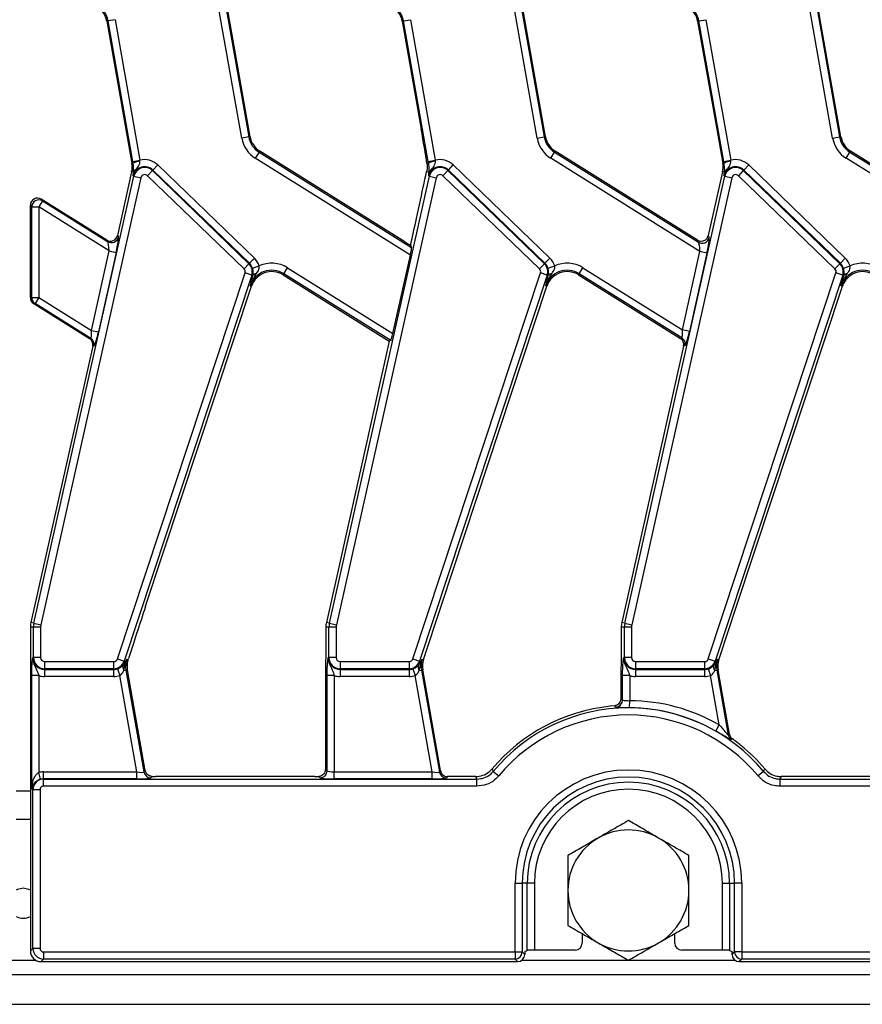
# Model space of a CAD drawing. Units: millimetres. Extents: x -828 to 5376, y -31 to 3696.
# Drawn here: x 1415 to 1652, y 1190 to 1466 of the extents above; entities that cross this region are included whole.
import ezdxf

# ---------------------------------------------------------------- set-up
doc = ezdxf.new("R2010")
doc.units = ezdxf.units.MM
doc.header["$LTSCALE"] = 10

msp = doc.modelspace()

# ---------------------------------------------------------------- linework, layer by layer
at = {"color": 7, "linetype": 'Continuous', "lineweight": 25}
for p, q in [((1477.517, 1433.127), (1470.55, 1472.639)), ((1472.512, 1472.985), (1479.479, 1433.473)), ((1474.236, 1465.313), (1472.789, 1473.519)), ((1560.517, 1433.127), (1553.55, 1472.639)), ((1555.512, 1472.985), (1562.479, 1433.473)), ((1557.236, 1465.313), (1555.789, 1473.519)), ((1643.517, 1433.127), (1636.55, 1472.639)), ((1638.512, 1472.985), (1645.479, 1433.473)), ((1640.236, 1465.313), (1638.789, 1473.519)), ((1441.91, 1466.422), (1439.948, 1466.076)), ((1441.91, 1466.422), (1448.877, 1426.91)), ((1522.948, 1466.076), (1524.91, 1466.422)), ((1524.91, 1466.422), (1531.877, 1426.91)), ((1605.948, 1466.076), (1607.91, 1466.422)), ((1607.91, 1466.422), (1614.877, 1426.91)), ((1439.948, 1466.076), (1439.588, 1466.013)), ((1439.588, 1466.013), (1446.638, 1426.029)), ((1446.915, 1426.564), (1439.948, 1466.076)), ((1479.839, 1433.536), (1474.236, 1465.313)), ((1522.948, 1466.076), (1522.588, 1466.013)), ((1522.588, 1466.013), (1527.947, 1435.622)), ((1529.915, 1426.564), (1522.948, 1466.076)), ((1562.839, 1433.536), (1557.236, 1465.313)), ((1605.948, 1466.076), (1605.588, 1466.013)), ((1605.588, 1466.013), (1610.947, 1435.622)), ((1612.915, 1426.564), (1605.948, 1466.076)), ((1645.839, 1433.536), (1640.236, 1465.313)), ((1479.479, 1433.473), (1477.517, 1433.127)), ((1479.479, 1433.473), (1479.839, 1433.536)), ((1560.517, 1433.127), (1562.479, 1433.473)), ((1562.479, 1433.473), (1562.839, 1433.536)), ((1610.947, 1435.622), (1612.638, 1426.029)), ((1643.517, 1433.127), (1645.479, 1433.473)), ((1645.479, 1433.473), (1645.839, 1433.536)), ((1482.375, 1429.18), (1481.319, 1427.49)), ((1482.375, 1429.18), (1482.568, 1429.49)), ((1482.375, 1429.18), (1525.206, 1402.416)), ((1523.362, 1403.999), (1482.568, 1429.49)), ((1564.319, 1427.49), (1565.375, 1429.18)), ((1565.375, 1429.18), (1565.568, 1429.49)), ((1565.375, 1429.18), (1605.82, 1403.907)), ((1605.576, 1404.49), (1565.568, 1429.49)), ((1647.319, 1427.49), (1648.375, 1429.18)), ((1648.375, 1429.18), (1648.568, 1429.49)), ((1648.375, 1429.18), (1688.82, 1403.907)), ((1688.576, 1404.49), (1648.568, 1429.49)), ((1447, 1426.093), (1446.638, 1426.029)), ((1446.915, 1426.564), (1448.877, 1426.91)), ((1447, 1426.093), (1446.915, 1426.564)), ((1448.898, 1426.669), (1448.877, 1426.91)), ((1452.563, 1424.171), (1453.948, 1425.604)), ((1453.948, 1425.604), (1481.061, 1399.42)), ((1524.889, 1400.265), (1481.319, 1427.49)), ((1530, 1426.093), (1529.527, 1426.01)), ((1529.915, 1426.564), (1531.877, 1426.91)), ((1530, 1426.093), (1529.915, 1426.564)), ((1531.898, 1426.669), (1531.877, 1426.91)), ((1535.563, 1424.171), (1536.948, 1425.604)), ((1536.948, 1425.604), (1564.061, 1399.42)), ((1606.241, 1401.294), (1564.319, 1427.49)), ((1613, 1426.093), (1612.638, 1426.029)), ((1612.915, 1426.564), (1614.877, 1426.91)), ((1613, 1426.093), (1612.915, 1426.564)), ((1614.898, 1426.669), (1614.877, 1426.91)), ((1618.563, 1424.171), (1619.948, 1425.604)), ((1619.948, 1425.604), (1647.061, 1399.42)), ((1689.241, 1401.294), (1647.319, 1427.49)), ((1419.147, 1296.847), (1447.225, 1422.464)), ((1449.17, 1422.03), (1421.091, 1296.413)), ((1446.585, 1423.679), (1442.577, 1405.747)), ((1447.119, 1423.559), (1446.585, 1423.679)), ((1447.225, 1422.464), (1447.025, 1422.509)), ((1447.119, 1423.559), (1447.132, 1423.728)), ((1447.225, 1422.464), (1449.17, 1422.03)), ((1452.421, 1424.023), (1451.037, 1422.59)), ((1478.15, 1396.406), (1451.037, 1422.59)), ((1452.421, 1424.023), (1452.563, 1424.171)), ((1452.421, 1424.023), (1479.534, 1397.839)), ((1479.677, 1397.987), (1452.563, 1424.171)), ((1502.147, 1296.847), (1530.225, 1422.464)), ((1532.17, 1422.03), (1504.091, 1296.413)), ((1530.119, 1423.559), (1529.449, 1423.709)), ((1530.225, 1422.464), (1530.025, 1422.509)), ((1530.119, 1423.559), (1530.132, 1423.728)), ((1530.225, 1422.464), (1532.17, 1422.03)), ((1535.421, 1424.023), (1534.037, 1422.59)), ((1561.15, 1396.406), (1534.037, 1422.59)), ((1535.421, 1424.023), (1535.563, 1424.171)), ((1535.421, 1424.023), (1562.534, 1397.839)), ((1562.677, 1397.987), (1535.563, 1424.171)), ((1585.147, 1296.847), (1613.225, 1422.464)), ((1615.17, 1422.03), (1587.091, 1296.413)), ((1612.585, 1423.679), (1608.576, 1405.745)), ((1613.119, 1423.559), (1612.585, 1423.679)), ((1613.225, 1422.464), (1613.025, 1422.509)), ((1613.119, 1423.559), (1613.132, 1423.728)), ((1613.225, 1422.464), (1615.17, 1422.03)), ((1618.421, 1424.023), (1617.037, 1422.59)), ((1644.15, 1396.406), (1617.037, 1422.59)), ((1618.421, 1424.023), (1618.563, 1424.171)), ((1618.421, 1424.023), (1645.534, 1397.839)), ((1645.677, 1397.987), (1618.563, 1424.171)), ((1418.499, 1413.807), (1418.134, 1414.293)), ((1418.134, 1388.336), (1418.134, 1414.293)), ((1418.499, 1388.366), (1418.499, 1413.807)), ((1418.499, 1413.807), (1420.491, 1413.807)), ((1421.55, 1415.501), (1420.491, 1413.807)), ((1440.275, 1401.445), (1420.491, 1413.807)), ((1420.491, 1413.807), (1420.491, 1388.366)), ((1421.19, 1415.979), (1421.55, 1415.501)), ((1439.569, 1404.495), (1421.19, 1415.979)), ((1421.55, 1415.501), (1439.842, 1404.07)), ((1442.577, 1405.747), (1442.845, 1405.329)), ((1608.576, 1405.745), (1608.82, 1405.162)), ((1439.842, 1404.07), (1439.569, 1404.495)), ((1524.938, 1403.056), (1525.206, 1402.416)), ((1605.82, 1403.907), (1605.576, 1404.49)), ((1435.285, 1379.122), (1440.275, 1401.445)), ((1442.219, 1401.01), (1437.23, 1378.687)), ((1440.275, 1401.445), (1442.219, 1401.01)), ((1519.966, 1378.242), (1524.889, 1400.265)), ((1601.319, 1379.272), (1606.241, 1401.294)), ((1608.186, 1400.86), (1603.263, 1378.837)), ((1608.186, 1400.86), (1606.241, 1401.294)), ((1479.534, 1397.839), (1478.15, 1396.406)), ((1479.534, 1397.839), (1479.677, 1397.987)), ((1479.677, 1397.987), (1481.061, 1399.42)), ((1480.529, 1396.621), (1482.425, 1397.234)), ((1562.534, 1397.839), (1561.15, 1396.406)), ((1562.534, 1397.839), (1562.677, 1397.987)), ((1562.677, 1397.987), (1564.061, 1399.42)), ((1563.529, 1396.621), (1565.425, 1397.234)), ((1645.534, 1397.839), (1644.15, 1396.406)), ((1645.534, 1397.839), (1645.677, 1397.987)), ((1645.677, 1397.987), (1647.061, 1399.42)), ((1646.529, 1396.621), (1648.425, 1397.234)), ((1442.576, 1286.824), (1478.435, 1395.252)), ((1480.327, 1394.626), (1444.468, 1286.198)), ((1480.327, 1394.626), (1478.435, 1395.252)), ((1480.327, 1394.626), (1480.625, 1394.527)), ((1480.406, 1393.704), (1480.625, 1394.527)), ((1489.311, 1395.048), (1489.118, 1394.739)), ((1489.118, 1394.739), (1518.949, 1376.098)), ((1489.311, 1395.048), (1490.367, 1396.738)), ((1519.362, 1376.271), (1489.311, 1395.048)), ((1490.367, 1396.738), (1519.966, 1378.242)), ((1525.576, 1286.824), (1561.435, 1395.252)), ((1563.327, 1394.626), (1527.468, 1286.198)), ((1563.327, 1394.626), (1561.435, 1395.252)), ((1563.327, 1394.626), (1563.625, 1394.527)), ((1563.406, 1393.704), (1563.625, 1394.527)), ((1572.311, 1395.048), (1572.118, 1394.739)), ((1572.118, 1394.739), (1600.753, 1376.845)), ((1572.311, 1395.048), (1573.367, 1396.738)), ((1601.166, 1377.018), (1572.311, 1395.048)), ((1573.367, 1396.738), (1601.319, 1379.272)), ((1608.576, 1286.824), (1644.435, 1395.252)), ((1646.327, 1394.626), (1610.468, 1286.198)), ((1646.327, 1394.626), (1644.435, 1395.252)), ((1646.327, 1394.626), (1646.625, 1394.527)), ((1646.406, 1393.704), (1646.625, 1394.527)), ((1479.895, 1391.649), (1480.242, 1391.534)), ((1562.895, 1391.649), (1563.242, 1391.534)), ((1645.895, 1391.649), (1646.242, 1391.534)), ((1450.498, 1301.598), (1480.242, 1391.534)), ((1533.498, 1301.598), (1563.242, 1391.534)), ((1616.498, 1301.598), (1646.242, 1391.534)), ((1418.134, 1388.336), (1418.499, 1388.366)), ((1418.499, 1388.366), (1420.491, 1388.366)), ((1419.433, 1386.672), (1419.074, 1386.643)), ((1419.074, 1386.643), (1434.749, 1376.848)), ((1420.491, 1388.366), (1419.433, 1386.672)), ((1435.122, 1376.869), (1419.433, 1386.672)), ((1420.491, 1388.366), (1435.285, 1379.122)), ((1435.285, 1379.122), (1437.23, 1378.687)), ((1603.263, 1378.837), (1601.319, 1379.272)), ((1434.749, 1376.848), (1435.122, 1376.869)), ((1518.949, 1376.098), (1501.278, 1297.041)), ((1519.362, 1376.271), (1518.949, 1376.098)), ((1600.753, 1376.845), (1601.166, 1377.018)), ((1435.641, 1374.72), (1418.278, 1297.041)), ((1436.008, 1374.74), (1435.641, 1374.72)), ((1601.642, 1374.721), (1584.278, 1297.041)), ((1602.054, 1374.894), (1601.642, 1374.721)), ((1528.557, 1286.658), (1533.498, 1301.598)), ((1611.812, 1287.428), (1616.498, 1301.598)), ((1419.024, 1295.733), (1418.134, 1295.733)), ((1418.134, 1295.733), (1418.134, 1204.763)), ((1419.147, 1296.847), (1418.278, 1297.041)), ((1419.024, 1287.174), (1419.024, 1295.733)), ((1421.016, 1295.733), (1419.024, 1295.733)), ((1419.147, 1296.847), (1421.091, 1296.413)), ((1421.016, 1295.733), (1421.016, 1287.174)), ((1502.024, 1295.733), (1501.134, 1295.733)), ((1501.134, 1295.733), (1501.134, 1292.196)), ((1502.147, 1296.847), (1501.278, 1297.041)), ((1504.016, 1295.733), (1502.024, 1295.733)), ((1502.024, 1287.174), (1502.024, 1295.733)), ((1502.147, 1296.847), (1504.091, 1296.413)), ((1504.016, 1295.733), (1504.016, 1287.174)), ((1585.024, 1295.733), (1584.134, 1295.733)), ((1584.134, 1295.733), (1584.134, 1292.196)), ((1585.147, 1296.847), (1584.278, 1297.041)), ((1587.016, 1295.733), (1585.024, 1295.733)), ((1585.024, 1287.174), (1585.024, 1295.733)), ((1585.147, 1296.847), (1587.091, 1296.413)), ((1587.016, 1295.733), (1587.016, 1287.174)), ((1419.024, 1287.174), (1418.818, 1287.174)), ((1421.016, 1287.174), (1419.024, 1287.174)), ((1442.576, 1286.824), (1444.468, 1286.198)), ((1445.211, 1286.773), (1445.642, 1286.631)), ((1445.642, 1286.631), (1445.746, 1286.959)), ((1502.024, 1287.174), (1501.818, 1287.174)), ((1504.016, 1287.174), (1502.024, 1287.174)), ((1525.576, 1286.824), (1527.468, 1286.198)), ((1528.211, 1286.773), (1528.557, 1286.658)), ((1585.024, 1287.174), (1584.818, 1287.174)), ((1587.016, 1287.174), (1585.024, 1287.174)), ((1608.576, 1286.824), (1610.468, 1286.198)), ((1611.211, 1286.773), (1611.557, 1286.658)), ((1611.557, 1286.658), (1611.812, 1287.428)), ((1422.134, 1286.057), (1441.515, 1286.057)), ((1422.134, 1286.057), (1422.134, 1284.065)), ((1441.515, 1284.065), (1422.134, 1284.065)), ((1422.134, 1284.065), (1422.134, 1283.859)), ((1422.134, 1283.859), (1441.515, 1283.859)), ((1422.134, 1283.859), (1422.134, 1281.867)), ((1441.515, 1286.057), (1441.515, 1284.065)), ((1441.515, 1284.065), (1441.515, 1283.859)), ((1441.515, 1283.859), (1441.515, 1281.867)), ((1442.586, 1284.037), (1443.23, 1282.151)), ((1444.181, 1285.045), (1444.906, 1286.053)), ((1444.38, 1283.562), (1444.891, 1285.707)), ((1444.38, 1283.562), (1444.986, 1283.669)), ((1444.468, 1286.198), (1444.906, 1286.053)), ((1444.986, 1283.669), (1445.438, 1283.749)), ((1444.986, 1283.669), (1450.031, 1255.056)), ((1445.895, 1281.073), (1445.438, 1283.749)), ((1505.134, 1286.057), (1524.515, 1286.057)), ((1505.134, 1286.057), (1505.134, 1284.065)), ((1524.515, 1284.065), (1505.134, 1284.065)), ((1505.134, 1284.065), (1505.134, 1283.859)), ((1505.134, 1283.859), (1524.515, 1283.859)), ((1505.134, 1283.859), (1505.134, 1281.867)), ((1524.515, 1286.057), (1524.515, 1284.065)), ((1524.515, 1284.065), (1524.515, 1283.859)), ((1524.515, 1283.859), (1524.515, 1281.867)), ((1525.586, 1284.037), (1526.23, 1282.151)), ((1527.181, 1285.045), (1527.906, 1286.053)), ((1527.38, 1283.562), (1527.891, 1285.707)), ((1527.38, 1283.562), (1527.986, 1283.669)), ((1527.468, 1286.198), (1527.906, 1286.053)), ((1527.986, 1283.669), (1528.345, 1283.733)), ((1527.986, 1283.669), (1533.031, 1255.056)), ((1529.752, 1275.757), (1528.345, 1283.733)), ((1588.134, 1286.057), (1607.515, 1286.057)), ((1588.134, 1286.057), (1588.134, 1284.065)), ((1607.515, 1284.065), (1588.134, 1284.065)), ((1588.134, 1284.065), (1588.134, 1283.859)), ((1588.134, 1283.859), (1607.515, 1283.859)), ((1588.134, 1283.859), (1588.134, 1281.867)), ((1607.515, 1286.057), (1607.515, 1284.065)), ((1607.515, 1284.065), (1607.515, 1283.859)), ((1607.515, 1283.859), (1607.515, 1281.867)), ((1608.586, 1284.037), (1609.23, 1282.151)), ((1610.181, 1285.045), (1610.906, 1286.053)), ((1610.38, 1283.562), (1610.891, 1285.707)), ((1610.38, 1283.562), (1610.986, 1283.669)), ((1610.468, 1286.198), (1610.906, 1286.053)), ((1610.986, 1283.669), (1611.345, 1283.733)), ((1610.986, 1283.669), (1614.203, 1265.422)), ((1611.818, 1281.053), (1611.345, 1283.733)), ((1418.499, 1250.421), (1418.499, 1282.127)), ((1420.491, 1282.127), (1418.499, 1282.127)), ((1420.491, 1282.127), (1420.491, 1254.906)), ((1441.515, 1281.867), (1422.134, 1281.867)), ((1448.003, 1255.082), (1443.23, 1282.151)), ((1450.404, 1255.501), (1445.895, 1281.073)), ((1501.499, 1255.402), (1501.499, 1282.127)), ((1503.491, 1282.127), (1501.499, 1282.127)), ((1503.491, 1282.127), (1503.491, 1255.082)), ((1524.515, 1281.867), (1505.134, 1281.867)), ((1531.003, 1255.082), (1526.23, 1282.151)), ((1584.499, 1275.274), (1584.499, 1282.127)), ((1586.491, 1282.127), (1584.499, 1282.127)), ((1586.491, 1282.127), (1586.491, 1275.081)), ((1607.515, 1281.867), (1588.134, 1281.867)), ((1611.677, 1268.272), (1609.23, 1282.151)), ((1614.537, 1265.632), (1611.818, 1281.053)), ((1501.018, 1280.003), (1501.018, 1255.882)), ((1584.018, 1280.003), (1584.018, 1275.72)), ((1533.337, 1255.421), (1529.752, 1275.757)), ((1582.278, 1273.642), (1581.05, 1273.515)), ((1586.477, 1273.089), (1586.491, 1275.081)), ((1610.685, 1266.544), (1611.677, 1268.272)), ((1614.203, 1265.422), (1614.537, 1265.632)), ((1615.335, 1264.361), (1615.006, 1264.148)), ((1421.014, 1252.988), (1420.491, 1254.906)), ((1421.807, 1253.09), (1421.807, 1255.082)), ((1421.807, 1255.082), (1448.003, 1255.082)), ((1448.003, 1253.09), (1448.003, 1255.082)), ((1450.031, 1255.056), (1450.404, 1255.501)), ((1452.308, 1253.785), (1451.993, 1253.409)), ((1498.05, 1253.774), (1453.29, 1253.774)), ((1499.506, 1253.409), (1499.128, 1253.787)), ((1501.018, 1255.882), (1501.499, 1255.402)), ((1503.491, 1253.09), (1503.491, 1255.082)), ((1503.491, 1255.082), (1531.003, 1255.082)), ((1531.003, 1253.09), (1531.003, 1255.082)), ((1533.031, 1255.056), (1533.337, 1255.421)), ((1535.299, 1253.774), (1534.993, 1253.409)), ((1543.249, 1253.774), (1535.299, 1253.774)), ((1547.828, 1255.91), (1548.186, 1255.222)), ((1548.186, 1255.222), (1549.72, 1253.951)), ((1624.081, 1255.222), (1622.547, 1253.951)), ((1624.081, 1255.222), (1624.439, 1255.91)), ((1664.05, 1253.774), (1629.018, 1253.774)), ((1421.807, 1253.09), (1421.837, 1253.059)), ((1448.003, 1253.09), (1421.807, 1253.09)), ((1421.837, 1251.067), (1421.837, 1253.059)), ((1421.837, 1253.059), (1543.584, 1253.059)), ((1543.584, 1251.067), (1421.837, 1251.067)), ((1531.003, 1253.09), (1503.491, 1253.09)), ((1543.584, 1251.067), (1543.584, 1253.059)), ((1628.683, 1253.059), (2203.584, 1253.059)), ((1628.683, 1253.059), (1628.683, 1251.067)), ((2203.584, 1251.067), (1628.683, 1251.067)), ((1414.134, 1249.774), (1418.134, 1249.774)), ((1418.849, 1250.071), (1418.499, 1250.421)), ((1418.849, 1205.478), (1418.849, 1250.071)), ((1420.841, 1250.071), (1418.849, 1250.071)), ((1420.841, 1250.071), (1420.841, 1205.478)), ((1554.301, 1204.482), (1554.301, 1223.774)), ((1554.301, 1223.774), (1556.293, 1223.774)), ((1556.293, 1223.774), (1556.293, 1204.482)), ((1557.724, 1223.774), (1556.293, 1223.774)), ((1557.724, 1204.935), (1557.724, 1223.774)), ((1559.716, 1223.774), (1557.724, 1223.774)), ((1559.716, 1223.774), (1559.716, 1204.999)), ((1612.551, 1223.774), (1614.544, 1223.774)), ((1612.551, 1204.999), (1612.551, 1223.774)), ((1614.544, 1223.774), (1615.974, 1223.774)), ((1614.544, 1223.774), (1614.544, 1204.935)), ((1617.966, 1223.774), (1615.974, 1223.774)), ((1615.974, 1204.482), (1615.974, 1223.774)), ((1617.966, 1223.774), (1617.966, 1204.482)), ((1573.134, 1209.65), (1573.134, 1206.996)), ((1599.134, 1206.996), (1599.134, 1209.65)), ((1418.134, 1204.763), (1418.849, 1205.478)), ((1420.841, 1205.478), (1418.849, 1205.478)), ((1421.837, 1204.482), (1554.301, 1204.482)), ((1421.837, 1204.482), (1421.837, 1202.49)), ((1554.301, 1204.482), (1554.301, 1202.49)), ((1554.301, 1204.482), (1556.293, 1204.482)), ((1556.293, 1204.482), (1557.008, 1203.767)), ((1557.008, 1204.649), (1557.724, 1204.935)), ((1557.008, 1204.649), (1557.008, 1203.767)), ((1571.134, 1204.999), (1559.716, 1204.999)), ((1612.551, 1204.999), (1601.133, 1204.999)), ((1614.544, 1204.935), (1615.259, 1204.649)), ((1615.259, 1203.767), (1615.259, 1204.649)), ((1615.259, 1203.767), (1615.974, 1204.482)), ((1617.966, 1204.482), (1615.974, 1204.482)), ((1617.966, 1204.482), (2214.301, 1204.482)), ((1617.966, 1204.482), (1617.966, 1202.49)), ((1421.837, 1202.49), (1421.122, 1201.774)), ((1421.122, 1201.774), (1555.016, 1201.774)), ((1554.301, 1202.49), (1421.837, 1202.49)), ((1555.016, 1201.774), (1554.301, 1202.49)), ((1617.966, 1202.49), (1617.251, 1201.774)), ((1617.251, 1201.774), (2215.016, 1201.774)), ((2214.301, 1202.49), (1617.966, 1202.49)), ((417.134, 1198.174), (2415.134, 1198.174)), ((417.134, 1189.774), (2415.134, 1189.774))]:
    msp.add_line(p, q, dxfattribs=at)
at = {"color": 8, "linetype": 'Continuous', "lineweight": 25}
for p, q in [((1414.134, 1241.774), (1418.134, 1241.774)), ((1412.642, 1202.174), (1419.625, 1202.174)), ((1556.216, 1202.174), (1586.082, 1202.174)), ((1586.185, 1202.174), (1616.052, 1202.174))]:
    msp.add_line(p, q, dxfattribs=at)
at = {"color": 7, "linetype": 'Continuous', "lineweight": 25, "flags": 128}
for points in [[(1582.646, 1273.287), (1582.294, 1273.627), (1582.278, 1273.642)], [(1543.584, 1253.059), (1543.459, 1253.326), (1543.249, 1253.774)], [(1629.018, 1253.774), (1628.809, 1253.326), (1628.683, 1253.059)], [(1416.134, 1222.374), (1414.526, 1222.055), (1414.134, 1221.868)], [(1418.134, 1221.868), (1417.741, 1222.055), (1416.134, 1222.374)]]:
    msp.add_lwpolyline(points, dxfattribs=at)
at = {"color": 7, "linetype": 'Continuous', "lineweight": 25}
for centre, radius, start, end in [((1433.679, 1464.971), 6, 10, 58), ((1433.679, 1464.971), 6.365, 10, 58), ((1516.679, 1464.971), 6, 10, 58), ((1516.679, 1464.971), 6.365, 10, 58), ((1599.679, 1464.971), 6, 10, 58), ((1599.679, 1464.971), 6.365, 10, 58), ((1485.748, 1434.578), 8.358, 190, 238), ((1485.748, 1434.578), 6.365, 190, 238), ((1485.748, 1434.578), 6, 190, 238), ((1568.748, 1434.578), 8.358, 190, 238), ((1568.748, 1434.578), 6.365, 190, 238), ((1568.748, 1434.578), 6, 190, 238), ((1651.748, 1434.578), 8.358, 190, 238), ((1651.748, 1434.578), 6.365, 190, 238), ((1651.748, 1434.578), 6, 190, 238), ((1440.729, 1424.988), 6, 347.4, 10), ((1449.437, 1421.474), 5.222, 95.92159, 117.8151), ((1450.26, 1421.786), 3.315, 46, 167.4), ((1450.26, 1421.786), 3.11, 46, 167.4), ((1450.26, 1421.786), 5.308, 46, 105.1099), ((1532.437, 1421.474), 5.222, 95.92159, 117.8151), ((1533.26, 1421.786), 3.315, 46, 167.4), ((1533.26, 1421.786), 3.11, 46, 167.4), ((1533.26, 1421.786), 5.308, 46, 105.1099), ((1606.729, 1424.988), 6, 347.4, 10), ((1615.437, 1421.474), 5.222, 95.92159, 117.8151), ((1616.26, 1421.786), 3.315, 46, 167.4), ((1616.26, 1421.786), 3.11, 46, 167.4), ((1616.26, 1421.786), 5.308, 46, 105.1099), ((1448.536, 1423.086), 1.493, 115.46675, 161.50827), ((1450.26, 1421.786), 1.117, 46, 167.4), ((1531.536, 1423.086), 1.493, 115.46675, 161.50827), ((1533.26, 1421.786), 1.117, 46, 167.4), ((1614.536, 1423.086), 1.493, 115.46675, 161.50827), ((1616.26, 1421.786), 1.117, 46, 167.4), ((1420.507, 1413.784), 2.009, 58.74258, 179.33495), ((1440.89, 1405.782), 2.007, 238.54372, 346.95531), ((1544.58, 1437.629), 39.762, 238.55823, 240.39824), ((1483.201, 1412.749), 42.849, 346.92674, 347.57585), ((1606.863, 1405.628), 2.012, 238.79449, 346.60551), ((1477.374, 1395.602), 3.11, 341.7, 46), ((1477.374, 1395.602), 3.315, 17.89767, 46), ((1477.374, 1395.602), 5.308, 17.89767, 46), ((1485.938, 1389.65), 8.358, 58, 114.85843), ((1560.374, 1395.602), 3.11, 341.7, 46), ((1560.374, 1395.602), 3.315, 17.89767, 46), ((1560.374, 1395.602), 5.308, 17.89767, 46), ((1568.938, 1389.65), 8.358, 58, 114.85843), ((1643.374, 1395.602), 3.11, 341.7, 46), ((1643.374, 1395.602), 3.315, 17.89767, 46), ((1643.374, 1395.602), 5.308, 17.89767, 46), ((1651.938, 1389.65), 8.358, 58, 114.85843), ((1477.374, 1395.602), 1.117, 341.7, 46), ((1485.938, 1389.65), 6.365, 58, 161.7), ((1485.938, 1389.65), 6, 58, 161.7), ((1481.591, 1393.854), 1.177, 89.19597, 145.14336), ((1560.374, 1395.602), 1.117, 341.7, 46), ((1568.938, 1389.65), 6.365, 58, 161.7), ((1568.938, 1389.65), 6, 58, 161.7), ((1564.591, 1393.854), 1.177, 89.19597, 145.14336), ((1643.374, 1395.602), 1.117, 341.7, 46), ((1651.938, 1389.65), 6.365, 58, 161.7), ((1651.938, 1389.65), 6, 58, 161.7), ((1647.591, 1393.854), 1.177, 89.19597, 145.14336), ((1420.502, 1388.366), 2.003, 180.00432, 237.74336), ((1434.051, 1375.174), 2.004, 347.49008, 57.71238), ((1600.091, 1375.321), 2.009, 347.73641, 57.66359), ((1424.134, 1295.733), 6, 167.4, 180), ((1424.134, 1295.733), 5.11, 167.4, 180), ((1424.134, 1295.733), 3.117, 167.4, 180), ((1507.134, 1295.733), 6, 167.4, 180), ((1507.134, 1295.733), 5.11, 167.4, 180), ((1507.134, 1295.733), 3.117, 167.4, 180), ((1590.134, 1295.733), 6, 167.4, 180), ((1590.134, 1295.733), 5.11, 167.4, 180), ((1590.134, 1295.733), 3.117, 167.4, 180), ((1422.134, 1287.174), 3.315, 180, 270), ((1422.134, 1287.174), 3.11, 180, 270), ((1422.134, 1287.174), 1.117, 180, 270), ((1441.515, 1287.174), 1.117, 270, 341.7), ((1451.254, 1284.774), 6.365, 161.7, 190), ((1505.134, 1287.174), 3.315, 180, 270), ((1505.134, 1287.174), 3.11, 180, 270), ((1505.134, 1287.174), 1.117, 180, 270), ((1524.515, 1287.174), 1.117, 270, 341.7), ((1534.254, 1284.774), 6.365, 161.7, 190), ((1534.254, 1284.774), 6, 161.7, 190), ((1588.134, 1287.174), 3.315, 180, 270), ((1588.134, 1287.174), 3.11, 180, 270), ((1588.134, 1287.174), 1.117, 180, 270), ((1607.515, 1287.174), 1.117, 270, 341.7), ((1617.254, 1284.774), 6.365, 161.7, 190), ((1617.254, 1284.774), 6, 161.7, 190), ((1441.515, 1287.174), 3.11, 270, 341.7), ((1441.515, 1287.174), 3.315, 270, 288.85077), ((1445.518, 1284.47), 1.456, 156.74514, 218.59658), ((1445.877, 1285.838), 0.994, 167.52125, 187.59431), ((1524.515, 1287.174), 3.11, 270, 341.7), ((1524.515, 1287.174), 3.315, 270, 288.85077), ((1528.518, 1284.47), 1.456, 156.74514, 218.59658), ((1528.877, 1285.838), 0.994, 167.52125, 187.59431), ((1607.515, 1287.174), 3.11, 270, 341.7), ((1607.515, 1287.174), 3.315, 270, 288.85077), ((1611.518, 1284.47), 1.456, 156.74514, 218.59658), ((1611.877, 1285.838), 0.994, 167.52125, 187.59431), ((1422.134, 1287.174), 5.308, 251.97472, 270), ((1441.515, 1287.174), 5.308, 270, 288.85077), ((1505.134, 1287.174), 5.308, 251.97472, 270), ((1524.515, 1287.174), 5.308, 270, 288.85077), ((1588.134, 1287.174), 5.308, 251.97472, 270), ((1607.515, 1287.174), 5.308, 270, 288.85077), ((1586.134, 1223.774), 50, 95.83513, 140.00569), ((1586.134, 1223.774), 49.285, 39.64937, 140.35063), ((1582.489, 1275.29), 2.01, 274.49471, 359.53405), ((1586.134, 1223.774), 49.315, 60.14177, 89.60067), ((1586.134, 1223.774), 51.308, 60.14177, 89.60067), ((1586.134, 1223.774), 47.292, 39.64937, 140.35063), ((1616.179, 1265.777), 2.008, 190.18357, 234.24626), ((1586.134, 1223.774), 50, 50.77752, 54.26524), ((1586.134, 1223.774), 50, 39.99431, 50.77752), ((1452.007, 1255.419), 2.01, 190.41046, 269.58954), ((1499.489, 1255.419), 2.01, 270.50813, 359.49187), ((1535.007, 1255.419), 2.01, 190.41046, 269.58954), ((1586.134, 1223.774), 31.833, 0, 180), ((1586.134, 1223.774), 29.84, 0, 180), ((1586.134, 1223.774), 28.41, 0, 180), ((1586.134, 1223.774), 26.418, 0, 180), ((1586.134, 1221.774), 17, 60, 120), ((1586.134, 1221.774), 17, 120, 180), ((1586.134, 1221.774), 17, 360, 60), ((1586.134, 1221.774), 17, 180, 240), ((1586.134, 1221.774), 17, 300, 360), ((1416.134, 1218.174), 4.2, 241.56311, 298.43689), ((1586.134, 1221.774), 17, 240, 300), ((1554.283, 1204.5), 2.01, 270.50813, 359.49187), ((1617.984, 1204.5), 2.01, 180.50813, 269.49187)]:
    msp.add_arc(centre, radius, start, end, dxfattribs=at)
for centre, major_axis, ratio, start_param, end_param in [((1527.786, 1434.516), (-2.197, 12.627), 0.0272103, 3.9685619, 4.795348), ((1520.656, 1385.337), (11.518, 51.668), 0.0065858, 5.073678, 5.5508912), ((1420.141, 1414.273), (1.214, -1.616), 0.9895565, 1.9423644, 4.0630794), ((1440.621, 1406.199), (1.091, -1.694), 0.9925274, 5.1556704, 7.0584115), ((1606.622, 1406.204), (-0.781, 1.866), 0.9887321, 2.625914, 4.0909336), ((1439.96, 1401.641), (-0.162, 2.45), 0.1230465, 4.623933, 6.1423694), ((1441.905, 1401.207), (0.915, 4.143), 0.0824512, 4.6831379, 6.2015744), ((1523.417, 1404.378), (3.702, -2.328), 0.0799794, 4.747837, 4.8767134), ((1606.622, 1406.204), (-0.781, 1.866), 0.9887321, 2.1922518, 2.625914), ((1605.927, 1401.491), (-0.162, 2.45), 0.1230465, 4.623933, 6.1074628), ((1607.871, 1401.056), (0.915, 4.143), 0.0824512, 4.6831379, 6.1666678), ((1524.732, 1400.363), (0.458, 2.071), 0.0824512, 4.6831379, 6.1666678), ((1420.141, 1388.337), (-2.001, -0.163), 0.9961696, 6.2021886, 7.2123304), ((1434.971, 1379.318), (-0.162, 2.45), 0.1230465, 3.1054965, 4.623933), ((1436.915, 1378.884), (0.915, 4.143), 0.0824512, 3.1647015, 4.6831379), ((1519.809, 1378.341), (0.458, 2.071), 0.0824512, 3.199608, 4.6831379), ((1601.004, 1379.469), (-0.162, 2.45), 0.1230465, 3.1404031, 4.623933), ((1602.949, 1379.034), (0.915, 4.143), 0.0824512, 3.199608, 4.6831379), ((1433.681, 1375.154), (-2.005, -0.112), 0.995892, 2.8669489, 4.0961346), ((1599.68, 1375.149), (1.856, 0.776), 0.9943033, 5.6697758, 6.8965948), ((1450.211, 1299.614), (7.195, 21.852), 0.0151549, 1.4848425, 2.1934011), ((1421.845, 1250.063), (-3.562, 3.562), 0.9924325, 5.5015852, 5.7670961), ((1447.941, 1255.432), (2.092, -0.367), 0.1575223, 4.7694773, 6.2530071), ((1447.941, 1253.44), (4.062, -0.005), 0.0861395, 4.7276936, 6.2112235), ((1453.229, 1254.124), (4.062, -0.005), 0.0861395, 4.4838877, 4.7276936), ((1498.05, 1254.124), (4, 0), 0.0874887, 4.712389, 4.9852561), ((1503.491, 1253.44), (4, 0), 0.0874887, 3.2288591, 4.712389), ((1503.491, 1255.432), (2, 0), 0.1749773, 3.2288591, 4.712389), ((1530.941, 1255.432), (2.092, -0.367), 0.1575223, 4.7694773, 6.2530071), ((1530.941, 1253.44), (4.062, -0.005), 0.0861395, 4.7276936, 6.2112235), ((1535.312, 1255.782), (1.294, 1.542), 0.9935413, 2.4466497, 3.8365356), ((1421.845, 1250.063), (2.121, 2.121), 0.9974967, 0.7891963, 2.3523964), ((1421.845, 1250.063), (-0.712, 0.712), 0.9924325, 5.5015852, 7.0647854), ((1421.845, 1250.063), (2.159, -2.159), 0.982556, 2.3599926, 2.6255034), ((1571.131, 1207), (1.668, -1.111), 0.9980229, 5.3010707, 6.8700405), ((1601.136, 1207), (1.668, 1.111), 0.9980229, 2.5547375, 4.1237073), ((1421.145, 1204.786), (-2.137, -2.137), 0.9924325, 5.5015852, 7.0647854), ((1421.845, 1205.486), (-2.121, 2.121), 0.9974967, 0.7891963, 2.3523964), ((1421.845, 1205.486), (-0.712, -0.712), 0.9924325, 5.5015852, 7.0647854), ((1555.001, 1203.782), (1.425, -1.425), 0.9924325, 5.5015852, 7.0647854), ((1559.716, 1204.929), (2, 0), 0.0349208, 1.5707963, 3.0543262), ((1612.551, 1204.929), (2, 0), 0.0349208, 0.0872665, 1.5707963), ((1617.266, 1203.782), (1.425, 1.425), 0.9924325, 2.3599926, 3.9231927)]:
    msp.add_ellipse(centre, major_axis=major_axis, ratio=ratio, start_param=start_param, end_param=end_param, dxfattribs=at)
for points, knots in [([(1447.132, 1423.728), (1447.145, 1424.015), (1447.169, 1424.528), (1447.117, 1425.413), (1447.028, 1425.934), (1447, 1426.093)], [0, 0, 0, 0, 0.4696537, 0.8379016, 1, 1, 1, 1]), ([(1447.893, 1424.434), (1448.198, 1424.812), (1448.653, 1425.378), (1448.92, 1426.189), (1448.903, 1426.56), (1448.898, 1426.669)], [0, 0, 0, 0, 0.587795, 0.8789712, 1, 1, 1, 1]), ([(1529.527, 1426.01), (1529.571, 1425.518), (1529.638, 1424.756), (1529.498, 1423.983), (1529.449, 1423.709)], [0, 0, 0, 0, 0.6465323, 1, 1, 1, 1]), ([(1530.132, 1423.728), (1530.145, 1424.015), (1530.169, 1424.528), (1530.117, 1425.413), (1530.028, 1425.934), (1530, 1426.093)], [0, 0, 0, 0, 0.4696537, 0.8379016, 1, 1, 1, 1]), ([(1530.893, 1424.434), (1531.198, 1424.812), (1531.653, 1425.378), (1531.92, 1426.189), (1531.903, 1426.56), (1531.898, 1426.669)], [0, 0, 0, 0, 0.587795, 0.8789712, 1, 1, 1, 1]), ([(1613.132, 1423.728), (1613.145, 1424.015), (1613.169, 1424.528), (1613.117, 1425.413), (1613.028, 1425.934), (1613, 1426.093)], [0, 0, 0, 0, 0.4696537, 0.8379016, 1, 1, 1, 1]), ([(1613.893, 1424.434), (1614.198, 1424.812), (1614.653, 1425.378), (1614.92, 1426.189), (1614.903, 1426.56), (1614.898, 1426.669)], [0, 0, 0, 0, 0.587795, 0.8789712, 1, 1, 1, 1]), ([(1447.893, 1424.434), (1447.714, 1424.162), (1447.435, 1423.739), (1447.166, 1423.083), (1447.064, 1422.711), (1447.026, 1422.514), (1447.025, 1422.509)], [0, 0, 0, 0, 0.4614862, 0.7194107, 0.9923997, 1, 1, 1, 1]), ([(1447.025, 1422.509), (1447.025, 1422.512), (1447.031, 1422.594), (1447.043, 1422.757), (1447.07, 1423.089), (1447.099, 1423.371), (1447.119, 1423.559)], [0, 0, 0, 0, 0.00946761, 0.25815928, 0.50661897, 1, 1, 1, 1]), ([(1530.893, 1424.434), (1530.714, 1424.162), (1530.435, 1423.739), (1530.166, 1423.083), (1530.064, 1422.711), (1530.026, 1422.514), (1530.025, 1422.509)], [0, 0, 0, 0, 0.4614862, 0.7194107, 0.9923997, 1, 1, 1, 1]), ([(1530.025, 1422.509), (1530.025, 1422.512), (1530.031, 1422.594), (1530.043, 1422.757), (1530.07, 1423.089), (1530.099, 1423.371), (1530.119, 1423.559)], [0, 0, 0, 0, 0.0094676, 0.2581593, 0.506619, 1, 1, 1, 1]), ([(1613.893, 1424.434), (1613.714, 1424.162), (1613.435, 1423.739), (1613.166, 1423.083), (1613.064, 1422.711), (1613.026, 1422.514), (1613.025, 1422.509)], [0, 0, 0, 0, 0.4614862, 0.7194107, 0.9923997, 1, 1, 1, 1]), ([(1613.025, 1422.509), (1613.025, 1422.512), (1613.031, 1422.594), (1613.043, 1422.757), (1613.07, 1423.089), (1613.099, 1423.371), (1613.119, 1423.559)], [0, 0, 0, 0, 0.0094676, 0.2581593, 0.506619, 1, 1, 1, 1]), ([(1481.608, 1395.031), (1481.898, 1395.449), (1482.21, 1395.896), (1482.429, 1396.602), (1482.476, 1396.906), (1482.435, 1397.169), (1482.425, 1397.234)], [0, 0, 0, 0, 0.6350952, 0.679863, 0.9218518, 1, 1, 1, 1]), ([(1564.608, 1395.031), (1564.898, 1395.449), (1565.21, 1395.896), (1565.429, 1396.602), (1565.476, 1396.906), (1565.435, 1397.169), (1565.425, 1397.234)], [0, 0, 0, 0, 0.6350952, 0.679863, 0.9218518, 1, 1, 1, 1]), ([(1647.608, 1395.031), (1647.898, 1395.449), (1648.21, 1395.896), (1648.429, 1396.602), (1648.476, 1396.906), (1648.435, 1397.169), (1648.425, 1397.234)], [0, 0, 0, 0, 0.6350952, 0.679863, 0.9218518, 1, 1, 1, 1]), ([(1479.895, 1391.649), (1479.897, 1391.656), (1480.259, 1392.863), (1480.935, 1393.95), (1481.608, 1395.031)], [0, 0, 0, 0, 0.0057916, 1, 1, 1, 1]), ([(1480.625, 1394.527), (1480.683, 1394.878), (1480.765, 1395.373), (1480.671, 1396.073), (1480.595, 1396.406), (1480.552, 1396.546), (1480.529, 1396.621)], [0, 0, 0, 0, 0.5849557, 0.8256258, 0.9065258, 1, 1, 1, 1]), ([(1562.895, 1391.649), (1562.897, 1391.656), (1563.259, 1392.863), (1563.935, 1393.95), (1564.608, 1395.031)], [0, 0, 0, 0, 0.0057916, 1, 1, 1, 1]), ([(1563.625, 1394.527), (1563.683, 1394.878), (1563.765, 1395.373), (1563.671, 1396.073), (1563.595, 1396.406), (1563.552, 1396.546), (1563.529, 1396.621)], [0, 0, 0, 0, 0.5849557, 0.8256258, 0.9065258, 1, 1, 1, 1]), ([(1645.895, 1391.649), (1645.897, 1391.656), (1646.259, 1392.863), (1646.935, 1393.95), (1647.608, 1395.031)], [0, 0, 0, 0, 0.0057916, 1, 1, 1, 1]), ([(1646.625, 1394.527), (1646.683, 1394.878), (1646.765, 1395.373), (1646.671, 1396.073), (1646.595, 1396.406), (1646.552, 1396.546), (1646.529, 1396.621)], [0, 0, 0, 0, 0.5849557, 0.8256258, 0.9065258, 1, 1, 1, 1]), ([(1479.895, 1391.649), (1479.896, 1391.653), (1480.055, 1392.311), (1480.231, 1393.01), (1480.406, 1393.704)], [0, 0, 0, 0, 0.0067027, 1, 1, 1, 1]), ([(1562.895, 1391.649), (1562.896, 1391.653), (1563.055, 1392.311), (1563.231, 1393.01), (1563.406, 1393.704)], [0, 0, 0, 0, 0.0067027, 1, 1, 1, 1]), ([(1645.895, 1391.649), (1645.896, 1391.653), (1646.055, 1392.311), (1646.231, 1393.01), (1646.406, 1393.704)], [0, 0, 0, 0, 0.0067027, 1, 1, 1, 1]), ([(1501.134, 1292.196), (1501.126, 1290.859), (1501.11, 1288.173), (1501.038, 1284.156), (1501.025, 1281.405), (1501.018, 1280.003)], [0, 0, 0, 0, 0.3272505, 0.657255, 1, 1, 1, 1]), ([(1584.134, 1292.196), (1584.126, 1290.859), (1584.11, 1288.173), (1584.038, 1284.156), (1584.025, 1281.405), (1584.018, 1280.003)], [0, 0, 0, 0, 0.3272505, 0.657255, 1, 1, 1, 1]), ([(1418.499, 1282.127), (1418.502, 1282.576), (1418.51, 1283.533), (1418.577, 1285.033), (1418.669, 1286.074), (1418.748, 1286.687), (1418.787, 1286.965), (1418.807, 1287.102), (1418.818, 1287.171), (1418.818, 1287.174)], [0, 0, 0, 0, 0.2051044, 0.4376137, 0.7547322, 0.8757223, 0.9364766, 0.997266, 1, 1, 1, 1]), ([(1418.818, 1287.174), (1418.818, 1287.169), (1418.813, 1286.998), (1418.824, 1286.668), (1418.913, 1286.062), (1419.211, 1285.066), (1419.781, 1284.041), (1420.248, 1282.971), (1420.418, 1282.383), (1420.491, 1282.127)], [0, 0, 0, 0, 0.0030302, 0.0956035, 0.183802, 0.3456027, 0.677315, 0.8599219, 1, 1, 1, 1]), ([(1444.891, 1285.707), (1444.986, 1286.059), (1445.082, 1286.417), (1445.208, 1286.766), (1445.211, 1286.773)], [0, 0, 0, 0, 0.980319, 1, 1, 1, 1]), ([(1444.906, 1286.053), (1445.006, 1286.29), (1445.108, 1286.532), (1445.209, 1286.769), (1445.211, 1286.773)], [0, 0, 0, 0, 0.9824149, 1, 1, 1, 1]), ([(1445.438, 1283.749), (1445.383, 1284.436), (1445.306, 1285.418), (1445.564, 1286.351), (1445.642, 1286.631)], [0, 0, 0, 0, 0.6996049, 1, 1, 1, 1]), ([(1501.499, 1282.127), (1501.502, 1282.576), (1501.51, 1283.533), (1501.577, 1285.033), (1501.669, 1286.074), (1501.748, 1286.687), (1501.787, 1286.965), (1501.807, 1287.102), (1501.818, 1287.171), (1501.818, 1287.174)], [0, 0, 0, 0, 0.2051044, 0.4376137, 0.7547322, 0.8757223, 0.9364766, 0.997266, 1, 1, 1, 1]), ([(1501.818, 1287.174), (1501.818, 1287.169), (1501.813, 1286.998), (1501.824, 1286.668), (1501.913, 1286.062), (1502.211, 1285.066), (1502.781, 1284.041), (1503.248, 1282.971), (1503.418, 1282.383), (1503.491, 1282.127)], [0, 0, 0, 0, 0.0030302, 0.0956035, 0.183802, 0.3456027, 0.677315, 0.8599219, 1, 1, 1, 1]), ([(1527.891, 1285.707), (1527.986, 1286.059), (1528.082, 1286.417), (1528.208, 1286.766), (1528.211, 1286.773)], [0, 0, 0, 0, 0.980319, 1, 1, 1, 1]), ([(1527.906, 1286.053), (1528.006, 1286.29), (1528.108, 1286.532), (1528.209, 1286.769), (1528.211, 1286.773)], [0, 0, 0, 0, 0.9824149, 1, 1, 1, 1]), ([(1584.499, 1282.127), (1584.502, 1282.576), (1584.51, 1283.533), (1584.577, 1285.033), (1584.669, 1286.074), (1584.748, 1286.687), (1584.787, 1286.965), (1584.807, 1287.102), (1584.818, 1287.171), (1584.818, 1287.174)], [0, 0, 0, 0, 0.2051044, 0.4376137, 0.7547322, 0.8757223, 0.9364766, 0.997266, 1, 1, 1, 1]), ([(1584.818, 1287.174), (1584.818, 1287.169), (1584.813, 1286.998), (1584.824, 1286.668), (1584.913, 1286.062), (1585.211, 1285.066), (1585.781, 1284.041), (1586.248, 1282.971), (1586.418, 1282.383), (1586.491, 1282.127)], [0, 0, 0, 0, 0.00303018, 0.09560352, 0.18380197, 0.34560267, 0.67731499, 0.85992189, 1, 1, 1, 1]), ([(1610.891, 1285.707), (1610.986, 1286.059), (1611.082, 1286.417), (1611.208, 1286.766), (1611.211, 1286.773)], [0, 0, 0, 0, 0.980319, 1, 1, 1, 1]), ([(1610.906, 1286.053), (1611.006, 1286.29), (1611.108, 1286.532), (1611.209, 1286.769), (1611.211, 1286.773)], [0, 0, 0, 0, 0.9824149, 1, 1, 1, 1]), ([(1442.586, 1284.037), (1442.682, 1284.072), (1443.018, 1284.195), (1443.331, 1284.372), (1443.79, 1284.677), (1443.99, 1284.866), (1444.181, 1285.045)], [0, 0, 0, 0, 0.1352835, 0.4745081, 0.5011772, 1, 1, 1, 1]), ([(1525.586, 1284.037), (1525.682, 1284.072), (1526.018, 1284.195), (1526.331, 1284.372), (1526.79, 1284.677), (1526.99, 1284.866), (1527.181, 1285.045)], [0, 0, 0, 0, 0.1352835, 0.4745081, 0.5011772, 1, 1, 1, 1]), ([(1608.586, 1284.037), (1608.682, 1284.072), (1609.018, 1284.195), (1609.331, 1284.372), (1609.79, 1284.677), (1609.99, 1284.866), (1610.181, 1285.045)], [0, 0, 0, 0, 0.1352835, 0.4745081, 0.5011772, 1, 1, 1, 1]), ([(1443.23, 1282.151), (1443.304, 1282.194), (1443.586, 1282.358), (1444.031, 1282.836), (1444.253, 1283.298), (1444.38, 1283.562)], [0, 0, 0, 0, 0.1321167, 0.501715, 1, 1, 1, 1]), ([(1526.23, 1282.151), (1526.304, 1282.194), (1526.586, 1282.358), (1527.031, 1282.836), (1527.253, 1283.298), (1527.38, 1283.562)], [0, 0, 0, 0, 0.1321167, 0.501715, 1, 1, 1, 1]), ([(1609.23, 1282.151), (1609.304, 1282.194), (1609.586, 1282.358), (1610.031, 1282.836), (1610.253, 1283.298), (1610.38, 1283.562)], [0, 0, 0, 0, 0.1321167, 0.501715, 1, 1, 1, 1]), ([(1584.018, 1275.72), (1584.002, 1275.521), (1583.97, 1275.124), (1583.732, 1274.576), (1583.34, 1274.077), (1582.824, 1273.741), (1582.422, 1273.669), (1582.278, 1273.642)], [0, 0, 0, 0, 0.1869656, 0.3724651, 0.5926393, 0.8544221, 1, 1, 1, 1]), ([(1584.018, 1275.72), (1584.057, 1275.684), (1584.217, 1275.536), (1584.377, 1275.387), (1584.499, 1275.274)], [0, 0, 0, 0, 0.2400174, 1, 1, 1, 1]), ([(1586.477, 1273.089), (1586.304, 1273.09), (1585.699, 1273.094), (1584.686, 1273.106), (1583.639, 1273.134), (1582.884, 1273.187), (1582.726, 1273.253), (1582.646, 1273.287)], [0, 0, 0, 0, 0.08972751, 0.31329776, 0.53925429, 0.76854124, 1, 1, 1, 1]), ([(1584.499, 1275.274), (1584.54, 1275.241), (1584.623, 1275.175), (1585.018, 1275.124), (1585.563, 1275.097), (1586.087, 1275.087), (1586.401, 1275.082), (1586.491, 1275.081)], [0, 0, 0, 0, 0.22830548, 0.45564697, 0.68222552, 0.90876701, 1, 1, 1, 1]), ([(1611.677, 1268.272), (1612.006, 1267.89), (1612.613, 1267.185), (1613.36, 1266.297), (1613.831, 1265.752), (1614.047, 1265.527), (1614.149, 1265.435), (1614.191, 1265.413), (1614.201, 1265.421), (1614.203, 1265.422)], [0, 0, 0, 0, 0.3311142, 0.6117878, 0.7933445, 0.8779128, 0.9198009, 0.9869168, 1, 1, 1, 1]), ([(1615.006, 1264.148), (1614.972, 1264.146), (1614.891, 1264.142), (1614.459, 1264.349), (1613.617, 1264.827), (1612.317, 1265.599), (1611.249, 1266.217), (1610.685, 1266.544)], [0, 0, 0, 0, 0.1076897, 0.2615753, 0.4512366, 0.7105515, 1, 1, 1, 1]), ([(1614.537, 1265.632), (1614.608, 1265.381), (1614.749, 1264.879), (1615.14, 1264.534), (1615.335, 1264.361)], [0, 0, 0, 0, 0.5000059, 1, 1, 1, 1]), ([(1418.499, 1250.421), (1418.499, 1250.427), (1418.527, 1251.091), (1418.699, 1252.22), (1419.237, 1253.548), (1419.812, 1254.42), (1420.275, 1254.751), (1420.491, 1254.906)], [0, 0, 0, 0, 0.0037329, 0.407618, 0.6877081, 0.8537293, 1, 1, 1, 1]), ([(1452.308, 1253.785), (1452.091, 1253.812), (1451.658, 1253.867), (1451.094, 1254.219), (1450.674, 1254.708), (1450.47, 1255.181), (1450.417, 1255.44), (1450.404, 1255.501)], [0, 0, 0, 0, 0.23434007, 0.46769864, 0.72543401, 0.93572549, 1, 1, 1, 1]), ([(1501.018, 1255.882), (1501.002, 1255.682), (1500.97, 1255.284), (1500.731, 1254.733), (1500.337, 1254.232), (1499.781, 1253.867), (1499.322, 1253.811), (1499.128, 1253.787)], [0, 0, 0, 0, 0.1787141, 0.3560103, 0.5670165, 0.817441, 1, 1, 1, 1]), ([(1543.249, 1253.774), (1543.92, 1253.841), (1545.261, 1253.975), (1546.825, 1254.852), (1547.557, 1255.624), (1547.828, 1255.91)], [0, 0, 0, 0, 0.3862802, 0.7725763, 1, 1, 1, 1]), ([(1543.584, 1253.059), (1544.255, 1253.126), (1545.596, 1253.258), (1547.172, 1254.142), (1547.908, 1254.926), (1548.186, 1255.222)], [0, 0, 0, 0, 0.38366, 0.7672434, 1, 1, 1, 1]), ([(1549.72, 1253.951), (1549.349, 1253.557), (1548.366, 1252.512), (1546.266, 1251.335), (1544.478, 1251.156), (1543.584, 1251.067)], [0, 0, 0, 0, 0.2327105, 0.6163634, 1, 1, 1, 1]), ([(1628.683, 1251.067), (1628.143, 1251.101), (1626.711, 1251.191), (1624.465, 1252.057), (1623.186, 1253.32), (1622.547, 1253.951)], [0, 0, 0, 0, 0.2327106, 0.6163634, 1, 1, 1, 1]), ([(1624.081, 1255.222), (1624.56, 1254.748), (1625.518, 1253.8), (1627.204, 1253.151), (1628.278, 1253.084), (1628.683, 1253.059)], [0, 0, 0, 0, 0.38366, 0.7672434, 1, 1, 1, 1]), ([(1624.439, 1255.91), (1624.921, 1255.439), (1625.886, 1254.498), (1627.563, 1253.863), (1628.625, 1253.798), (1629.018, 1253.774)], [0, 0, 0, 0, 0.3862802, 0.7725763, 1, 1, 1, 1]), ([(1421.014, 1252.988), (1420.823, 1252.927), (1420.559, 1252.843), (1420.082, 1252.613), (1419.475, 1252.211), (1418.798, 1251.444), (1418.553, 1250.802), (1418.499, 1250.424), (1418.499, 1250.421)], [0, 0, 0, 0, 0.1111416, 0.1543573, 0.3210184, 0.5981089, 0.9966548, 1, 1, 1, 1]), ([(1586.134, 1241.404), (1584.753, 1240.607), (1581.967, 1238.999), (1579.087, 1237.336), (1577.634, 1236.497)], [0, 0, 0, 0, 0.495458, 1, 1, 1, 1]), ([(1594.634, 1236.497), (1594.432, 1236.613), (1592.906, 1237.494), (1590.03, 1239.155), (1587.44, 1240.65), (1586.134, 1241.404)], [0, 0, 0, 0, 0.070088, 0.5307834, 1, 1, 1, 1]), ([(1577.634, 1236.497), (1577.432, 1236.381), (1575.906, 1235.5), (1573.03, 1233.839), (1570.44, 1232.344), (1569.134, 1231.589)], [0, 0, 0, 0, 0.070088, 0.5307834, 1, 1, 1, 1]), ([(1603.134, 1231.589), (1601.753, 1232.386), (1598.967, 1233.995), (1596.087, 1235.658), (1594.634, 1236.497)], [0, 0, 0, 0, 0.495458, 1, 1, 1, 1]), ([(1569.134, 1231.589), (1569.134, 1229.056), (1569.134, 1225.817), (1569.134, 1222.497), (1569.134, 1221.774)], [0, 0, 0, 0, 0.7824545, 1, 1, 1, 1]), ([(1603.134, 1221.774), (1603.134, 1222.497), (1603.134, 1225.817), (1603.134, 1229.056), (1603.134, 1231.589)], [0, 0, 0, 0, 0.2175455, 1, 1, 1, 1]), ([(1569.134, 1221.774), (1569.134, 1219.092), (1569.134, 1215.77), (1569.134, 1212.575), (1569.134, 1211.959)], [0, 0, 0, 0, 0.80725001, 1, 1, 1, 1]), ([(1603.134, 1211.959), (1603.134, 1212.575), (1603.134, 1215.77), (1603.134, 1219.092), (1603.134, 1221.774)], [0, 0, 0, 0, 0.19275, 1, 1, 1, 1]), ([(1569.134, 1211.959), (1570.514, 1211.162), (1573.3, 1209.554), (1576.18, 1207.891), (1577.634, 1207.052)], [0, 0, 0, 0, 0.495458, 1, 1, 1, 1]), ([(1594.634, 1207.052), (1594.835, 1207.168), (1596.361, 1208.049), (1599.238, 1209.71), (1601.827, 1211.205), (1603.134, 1211.959)], [0, 0, 0, 0, 0.07008803, 0.5307834, 1, 1, 1, 1]), ([(1577.634, 1207.052), (1577.835, 1206.936), (1579.361, 1206.055), (1582.238, 1204.394), (1584.827, 1202.899), (1586.134, 1202.145)], [0, 0, 0, 0, 0.070088, 0.5307834, 1, 1, 1, 1]), ([(1586.134, 1202.145), (1587.514, 1202.942), (1590.3, 1204.55), (1593.18, 1206.213), (1594.634, 1207.052)], [0, 0, 0, 0, 0.495458, 1, 1, 1, 1])]:
    msp.add_open_spline(points, degree=3, knots=knots, dxfattribs=at)

doc.saveas('drawing.dxf')
